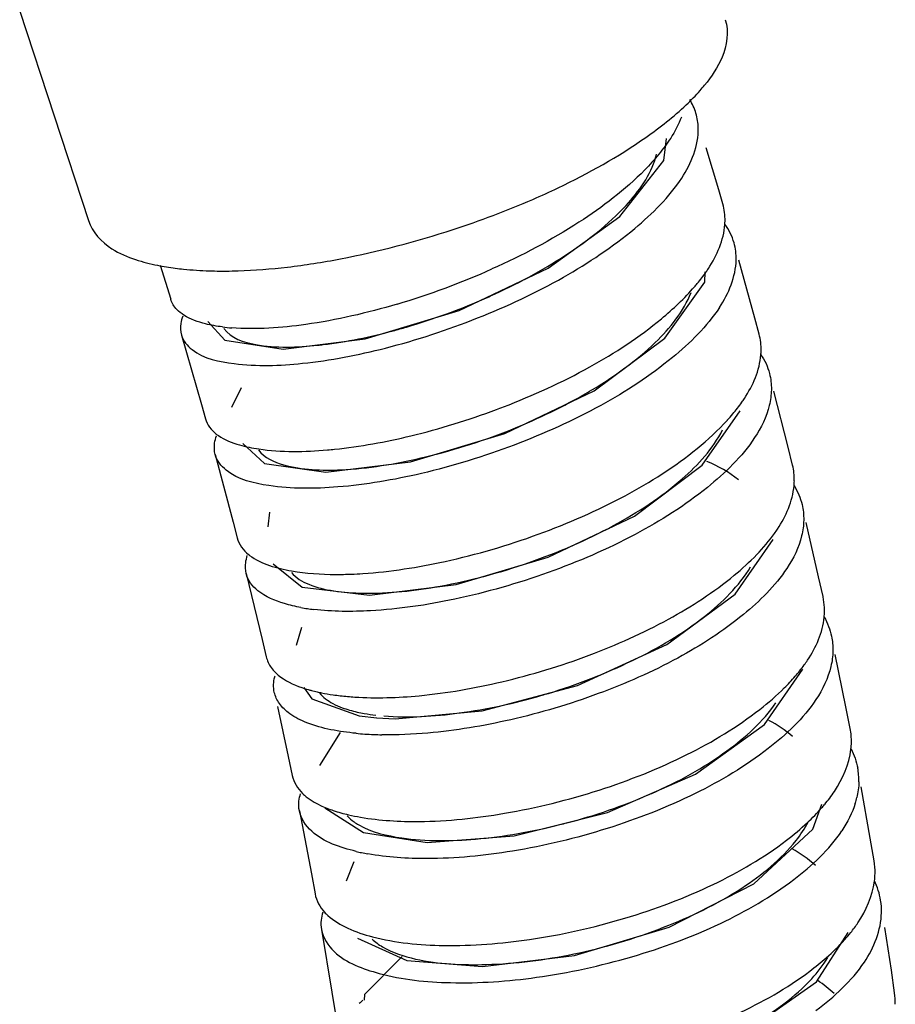
# Model space of a CAD drawing. Units: millimetres. Extents: x -34876 to -24388, y -2186 to 393.
# Drawn here: x -25377 to -25357, y -662 to -640 of the extents above; entities that cross this region are included whole.
import ezdxf

# ---------------------------------------------------------------- set-up
doc = ezdxf.new("R2010")
doc.units = ezdxf.units.MM

msp = doc.modelspace()

# ---------------------------------------------------------------- linework, layer by layer
for p, q in [((-25376.938, -639.936), (-25375.393, -644.639)), ((-25362.474, -643.291), (-25362.41, -642.795)), ((-25361.24, -643.947), (-25361.52, -643.007)), ((-25363.46, -644.545), (-25362.474, -643.291)), ((-25361.148, -644.265), (-25361.24, -643.947)), ((-25365.068, -645.705), (-25363.46, -644.545)), ((-25360.431, -646.827), (-25360.791, -645.528)), ((-25373.782, -645.637), (-25373.546, -646.406)), ((-25367.07, -646.658), (-25365.068, -645.705)), ((-25361.554, -646.019), (-25361.543, -645.792)), ((-25362.452, -647.281), (-25361.554, -646.019)), ((-25369.181, -647.297), (-25367.07, -646.658)), ((-25372.715, -646.906), (-25372.329, -647.324)), ((-25360.334, -647.189), (-25360.431, -646.827)), ((-25373.304, -647.211), (-25372.857, -648.768)), ((-25372.329, -647.324), (-25371.025, -647.524)), ((-25371.025, -647.524), (-25369.181, -647.297)), ((-25371.963, -648.397), (-25372.179, -648.836)), ((-25359.681, -649.725), (-25360.001, -648.466)), ((-25372.857, -648.768), (-25372.767, -649.089)), ((-25361.609, -650.131), (-25360.756, -648.912)), ((-25368.16, -650.053), (-25366.042, -649.422)), ((-25371.929, -649.642), (-25371.439, -650.093)), ((-25359.582, -650.13), (-25359.681, -649.725)), ((-25372.546, -649.892), (-25372.144, -651.409)), ((-25371.439, -650.093), (-25370.061, -650.287)), ((-25370.061, -650.287), (-25368.16, -650.053)), ((-25363.132, -651.273), (-25361.609, -650.131)), ((-25371.326, -651.189), (-25371.365, -651.517)), ((-25365.072, -652.197), (-25363.132, -651.273)), ((-25372.144, -651.409), (-25372.052, -651.764)), ((-25358.997, -652.637), (-25359.277, -651.419)), ((-25360.87, -653.029), (-25360.016, -651.804)), ((-25367.138, -652.809), (-25365.072, -652.197)), ((-25371.249, -652.348), (-25370.595, -652.87)), ((-25371.85, -652.565), (-25371.493, -654.044)), ((-25358.898, -653.084), (-25358.997, -652.637)), ((-25370.595, -652.87), (-25369.081, -653.05)), ((-25369.081, -653.05), (-25367.138, -652.809)), ((-25362.403, -654.162), (-25360.87, -653.029)), ((-25370.609, -653.773), (-25370.729, -654.18)), ((-25371.493, -654.044), (-25371.402, -654.433)), ((-25364.411, -655.076), (-25362.403, -654.162)), ((-25358.383, -655.559), (-25358.623, -654.383)), ((-25360.215, -655.954), (-25359.351, -654.709)), ((-25370.556, -655.124), (-25370.381, -655.382)), ((-25366.553, -655.65), (-25364.411, -655.076)), ((-25371.151, -655.549), (-25370.907, -656.675)), ((-25370.381, -655.382), (-25369.313, -655.758)), ((-25358.287, -656.047), (-25358.383, -655.559)), ((-25369.313, -655.758), (-25368.921, -655.805)), ((-25368.503, -655.826), (-25366.553, -655.65)), ((-25368.927, -655.805), (-25368.503, -655.826)), ((-25361.765, -657.067), (-25360.215, -655.954)), ((-25369.739, -656.135), (-25370.205, -656.874)), ((-25370.907, -656.675), (-25370.819, -657.097)), ((-25363.735, -657.929), (-25361.765, -657.067)), ((-25357.838, -658.504), (-25358.044, -657.351)), ((-25359.127, -658.305), (-25358.926, -657.747)), ((-25370.657, -657.896), (-25370.387, -659.305)), ((-25370.085, -657.823), (-25369.221, -658.38)), ((-25365.835, -658.455), (-25363.735, -657.929)), ((-25369.221, -658.38), (-25367.784, -658.603)), ((-25360.455, -659.534), (-25359.127, -658.305)), ((-25367.784, -658.603), (-25365.835, -658.455)), ((-25357.751, -659.013), (-25357.838, -658.504)), ((-25369.432, -659.037), (-25369.61, -659.472)), ((-25370.387, -659.305), (-25370.304, -659.759)), ((-25370.162, -660.558), (-25369.929, -661.963)), ((-25359.045, -661.73), (-25358.33, -660.624)), ((-25357.364, -661.474), (-25357.512, -660.514)), ((-25369.354, -660.755), (-25368.245, -661.251)), ((-25368.245, -661.251), (-25366.546, -661.39)), ((-25357.291, -661.98), (-25357.364, -661.474)), ((-25360.629, -662.845), (-25359.045, -661.73)), ((-25369.929, -661.963), (-25369.857, -662.419))]:
    msp.add_line(p, q)
for points in [[(-25366.042, -649.422), (-25364.037, -648.461), (-25362.452, -647.281)], [(-25366.546, -661.39), (-25364.476, -661.141), (-25362.356, -660.509), (-25360.455, -659.534)], [(-25368.346, -661.163), (-25369.195, -662.017), (-25369.2, -662.148)]]:
    msp.add_lwpolyline(points)
for centre, radius, start, end in [((-25364.607, -639.119), 3.931, 318.5543, 320.8446), ((-25362.548, -644.621), 1.45, 355.8704, 358.8322), ((-25372.557, -638.884), 6.881, 262.5987, 264.15), ((-25372.379, -636.287), 9.485, 268.2007, 268.865), ((-25372.365, -635.226), 10.546, 268.9043, 271.7952), ((-25373.397, -629.899), 17.332, 286.5389, 294.0562), ((-25364.201, -643.929), 3.262, 325.2106, 326.782), ((-25365.234, -643.14), 4.562, 319.1127, 320.2916), ((-25372.402, -632.939), 14.69, 286.4014, 293.6608), ((-25372.222, -633.353), 14.239, 293.6687, 294.286), ((-25371.839, -642.661), 4.4, 262.8439, 265.592), ((-25371.996, -634.271), 13.297, 285.0247, 286.3454), ((-25371.135, -638.912), 8.573, 275.9647, 276.7745), ((-25361.777, -647.532), 1.488, 355.4068, 358.8853), ((-25369.711, -639.077), 10.922, 299.7545, 300.9707), ((-25363.361, -646.861), 3.227, 324.8764, 326.6718), ((-25372.218, -632.845), 17.117, 290.4634, 291.0337), ((-25364.475, -645.991), 4.642, 317.5939, 319.8931), ((-25371.919, -648.65), 0.99, 232.3944, 235.7463), ((-25370.905, -639.693), 10.133, 274.9848, 275.8752), ((-25361.072, -650.456), 1.53, 354.8545, 358.8998), ((-25362.58, -649.81), 3.188, 324.4525, 326.5534), ((-25369.825, -644.155), 8.43, 269.8707, 272.2663), ((-25369.868, -643.06), 9.526, 272.2586, 273.8318), ((-25360.299, -653.387), 1.434, 2.4408, 12.1922), ((-25369.777, -648.668), 4.737, 259.6975, 263.2675), ((-25360.369, -653.391), 1.504, 358.9257, 2.4773), ((-25360.437, -653.389), 1.572, 354.2414, 358.915), ((-25361.871, -652.766), 3.153, 324.0432, 326.4234), ((-25369.779, -652.761), 2.504, 248.9667, 251.3874), ((-25369.65, -652.376), 2.91, 251.3921, 253.8929), ((-25369.546, -652.021), 3.28, 253.8705, 255.1913), ((-25369.449, -651.649), 3.664, 255.206, 257.2789), ((-25369.352, -651.223), 4.102, 257.2665, 258.6385), ((-25369.221, -650.554), 4.783, 258.6859, 261.8473), ((-25369.064, -649.451), 5.897, 261.8504, 265.0185), ((-25368.982, -648.575), 6.777, 264.9763, 266.3355), ((-25368.91, -642.632), 13.196, 286.2902, 286.9435), ((-25368.574, -652.2), 3.563, 257.2475, 259.8921), ((-25368.445, -651.459), 4.315, 259.9218, 263.4138), ((-25368.701, -648.996), 7.189, 264.54, 267.7181), ((-25368.655, -647.999), 8.187, 267.6763, 268.9537), ((-25359.766, -656.328), 1.506, 358.8223, 10.7668), ((-25359.878, -656.327), 1.618, 353.5512, 358.8768), ((-25359.616, -657.21), 1.522, 358.817, 10.3475), ((-25361.943, -655.172), 4.018, 318.5961, 320.0832), ((-25359.998, -657.16), 1.909, 342.9082, 346.7896), ((-25368.47, -653.317), 4.789, 256.9305, 260.1969), ((-25368.078, -645.155), 13.452, 284.0699, 284.7616), ((-25368.312, -654.369), 4.563, 256.3927, 258.0021), ((-25368.214, -653.91), 5.032, 258.0029, 259.6331), ((-25359.291, -659.267), 1.561, 358.8175, 9.3641), ((-25359.391, -659.266), 1.661, 352.8263, 358.8436), ((-25359.163, -660.148), 1.578, 358.8056, 8.94), ((-25361.257, -658.233), 3.823, 318.1146, 321.2324), ((-25362.981, -656.444), 6.311, 306.8344, 311.1895), ((-25358.891, -662.203), 1.616, 358.7505, 7.9422), ((-25367.535, -663.981), 2.499, 132.7404, 135.2899)]:
    msp.add_arc(centre, radius, start, end)
for points, start_tangent, end_tangent in [([(-25361.093, -640.128), (-25361.166, -640.969)], (0.300046, -0.953925), (-0.38688, -0.92213)), ([(-25361.166, -640.969), (-25361.559, -641.601)], (-0.38688, -0.92213), (-0.631061, -0.775733)), ([(-25361.97, -642.04), (-25361.66, -641.721)], (0.725836, 0.687868), (0.66157, 0.749884)), ([(-25362.878, -642.771), (-25361.97, -642.04)], (0.818881, 0.573963), (0.725836, 0.687868)), ([(-25361.751, -642.229), (-25361.892, -641.922)], (-0.288715, 0.957415), (-0.538498, 0.842627)), ([(-25361.699, -642.559), (-25361.751, -642.229)], (-0.025861, 0.999666), (-0.288715, 0.957415)), ([(-25362.079, -642.319), (-25362.319, -642.785)], (-0.361161, -0.932503), (-0.538559, -0.842588)), ([(-25362.071, -643.683), (-25361.699, -642.559)], (0.546786, 0.837272), (-0.025861, 0.999666)), ([(-25364.847, -643.904), (-25362.878, -642.771)], (0.901963, 0.431813), (0.818881, 0.573963)), ([(-25362.319, -642.785), (-25362.585, -643.149)], (-0.538559, -0.842588), (-0.632647, -0.77444)), ([(-25363.321, -644.298), (-25362.653, -643.21), (-25362.637, -643.149)], (0.675695, 0.737181), (0.236667, 0.971591)), ([(-25362.585, -643.149), (-25362.902, -643.502)], (-0.632647, -0.77444), (-0.700746, -0.713411)), ([(-25362.902, -643.502), (-25364.379, -644.676)], (-0.700746, -0.713411), (-0.839426, -0.543475)), ([(-25363.124, -644.813), (-25362.071, -643.683)], (0.766493, 0.642253), (0.546786, 0.837272)), ([(-25367.206, -644.841), (-25365.415, -644.163), (-25364.847, -643.904)], (0.950715, 0.310067), (0.901963, 0.431813)), ([(-25361.098, -644.651), (-25361.147, -644.265)], (0.020194, 0.999796), (-0.276124, 0.961122)), ([(-25364.681, -645.417), (-25363.321, -644.298)], (0.836623, 0.547779), (0.675695, 0.737181)), ([(-25375.393, -644.639), (-25374.867, -645.27), (-25374.335, -645.513)], (0.299941, -0.953958), (0.948771, -0.315965)), ([(-25364.379, -644.676), (-25366.332, -645.726)], (-0.839426, -0.543475), (-0.91281, -0.408384)), ([(-25361.472, -645.716), (-25361.102, -644.726)], (0.547673, 0.836692), (0.071822, 0.997417)), ([(-25360.897, -645.14), (-25361.102, -644.723)], (-0.270433, 0.962739), (-0.593322, 0.804965)), ([(-25369.736, -645.498), (-25367.206, -644.841)], (0.982086, 0.188433), (0.950715, 0.310067)), ([(-25364.725, -645.908), (-25363.124, -644.813)], (0.869975, 0.493095), (0.766493, 0.642253)), ([(-25360.849, -645.522), (-25360.897, -645.14)], (0.019928, 0.999801), (-0.270433, 0.962739)), ([(-25374.335, -645.513), (-25373.84, -645.643)], (0.948771, -0.315965), (0.980314, -0.197443)), ([(-25372.035, -645.767), (-25370.927, -645.683), (-25369.736, -645.498)], (0.99953, 0.030658), (0.982086, 0.188433)), ([(-25366.366, -646.331), (-25364.681, -645.417)], (0.9115, 0.4113), (0.836623, 0.547779)), ([(-25361.223, -646.59), (-25360.849, -645.522)], (0.548218, 0.836336), (0.019928, 0.999801)), ([(-25373.84, -645.643), (-25373.444, -645.708)], (0.980314, -0.197443), (0.991639, -0.129041)), ([(-25373.259, -645.729), (-25372.677, -645.767)], (0.99477, -0.102141), (0.999506, -0.031438)), ([(-25361.724, -646.055), (-25361.522, -645.79)], (0.638793, 0.769378), (0.570415, 0.821357)), ([(-25366.656, -646.826), (-25364.725, -645.908)], (0.929218, 0.369531), (0.869975, 0.493095)), ([(-25362.664, -647.375), (-25361.861, -646.253)], (0.717637, 0.696417), (0.359112, 0.933294)), ([(-25362.528, -646.843), (-25361.785, -646.126)], (0.769995, 0.63805), (0.654489, 0.756072)), ([(-25373.41, -646.635), (-25373.546, -646.406)], (-0.687841, 0.725861), (-0.289068, 0.957309)), ([(-25373.25, -646.764), (-25373.41, -646.635)], (-0.844241, 0.535963), (-0.687841, 0.725861)), ([(-25368.463, -646.515), (-25370.514, -646.972)], (-0.958762, -0.284209), (-0.990193, -0.139709)), ([(-25361.223, -646.59), (-25362.281, -647.715)], (-0.548217, -0.836336), (-0.771549, -0.63617)), ([(-25373.319, -646.948), (-25373.305, -647.212)], (-0.159621, -0.987178), (0.278935, -0.96031)), ([(-25373.275, -646.787), (-25373.319, -646.948)], (-0.352395, -0.935852), (-0.159621, -0.987178)), ([(-25372.764, -646.958), (-25373.25, -646.764)], (-0.970309, 0.24187), (-0.844241, 0.535963)), ([(-25368.726, -647.502), (-25366.656, -646.826)], (0.968888, 0.247499), (0.929218, 0.369531)), ([(-25366.074, -648.822), (-25364.136, -647.925), (-25362.528, -646.843)], (0.933368, 0.358922), (0.769995, 0.63805)), ([(-25372.387, -647.027), (-25372.764, -646.958)], (-0.992115, 0.125327), (-0.970309, 0.24187)), ([(-25372.35, -647.062), (-25371.637, -647.423)], (0.55905, -0.829134), (0.983313, -0.181923)), ([(-25370.514, -646.972), (-25372.177, -647.048)], (-0.990193, -0.139709), (-0.996987, 0.077575)), ([(-25370.124, -647.424), (-25368.549, -647.113)], (0.993026, 0.117897), (0.965828, 0.259183)), ([(-25373.305, -647.212), (-25373.067, -647.537), (-25372.122, -647.851)], (0.278935, -0.96031), (0.991851, -0.127406)), ([(-25364.09, -648.442), (-25362.664, -647.375)], (0.857375, 0.514692), (0.717637, 0.696417)), ([(-25360.289, -647.561), (-25360.333, -647.189)], (0.019214, 0.999815), (-0.25643, 0.966563)), ([(-25371.637, -647.423), (-25370.245, -647.438)], (0.983313, -0.181923), (0.994593, 0.103848)), ([(-25370.587, -647.844), (-25368.726, -647.502)], (0.994716, 0.10266), (0.968888, 0.247499)), ([(-25362.281, -647.715), (-25363.89, -648.79), (-25365.833, -649.679)], (-0.771549, -0.63617), (-0.935179, -0.354176)), ([(-25360.664, -648.635), (-25360.293, -647.652)], (0.549241, 0.835664), (0.079834, 0.996808)), ([(-25360.293, -647.648), (-25360.1, -648.07)], (0.563997, -0.825777), (0.250121, -0.968215)), ([(-25372.122, -647.851), (-25370.587, -647.844)], (0.991851, -0.127406), (0.994716, 0.10266)), ([(-25360.1, -648.07), (-25360.058, -648.437)], (0.250121, -0.968215), (-0.019108, -0.999817)), ([(-25360.058, -648.437), (-25360.105, -648.788)], (-0.019108, -0.999817), (-0.236706, -0.971581)), ([(-25365.963, -649.357), (-25364.291, -648.559)], (0.930302, 0.366795), (0.868109, 0.496373)), ([(-25368.154, -649.472), (-25366.233, -648.883)], (0.972191, 0.234191), (0.936894, 0.349613)), ([(-25360.925, -648.982), (-25360.721, -648.718)], (0.643891, 0.765118), (0.575157, 0.818043)), ([(-25360.105, -648.788), (-25360.434, -649.513)], (-0.236706, -0.971581), (-0.549607, -0.835424)), ([(-25372.768, -649.089), (-25372.523, -649.434)], (0.265658, -0.964067), (0.791863, -0.610698)), ([(-25361.725, -649.755), (-25361.047, -649.122)], (0.775421, 0.631444), (0.674079, 0.738659)), ([(-25367.923, -649.969), (-25365.963, -649.357)], (0.974118, 0.226041), (0.930302, 0.366795)), ([(-25362.06, -650.438), (-25361.155, -649.338)], (0.751233, 0.660037), (0.447384, 0.894342)), ([(-25372.547, -649.893), (-25372.56, -649.636), (-25372.517, -649.47)], (-0.259613, 0.965713), (0.342487, 0.939523)), ([(-25372.476, -649.468), (-25372.002, -649.677)], (0.826221, -0.563346), (0.960808, -0.277215)), ([(-25369.868, -649.773), (-25368.154, -649.472)], (0.994755, 0.102284), (0.972191, 0.234191)), ([(-25360.434, -649.513), (-25361.496, -650.631)], (-0.549606, -0.835424), (-0.77715, -0.629316)), ([(-25372.002, -649.677), (-25371.569, -649.768)], (0.960808, -0.277215), (0.989424, -0.145052)), ([(-25371.578, -649.788), (-25371.012, -650.123)], (0.580696, -0.814121), (0.961266, -0.275624)), ([(-25371.569, -649.768), (-25370.025, -649.788)], (0.989424, -0.145052), (0.996225, 0.086811)), ([(-25365.833, -649.679), (-25367.916, -650.318)], (-0.935179, -0.354176), (-0.973601, -0.228255)), ([(-25365.293, -651.683), (-25363.342, -650.817), (-25361.725, -649.755)], (0.939561, 0.342383), (0.775421, 0.631444)), ([(-25371.342, -650.59), (-25372.299, -650.245), (-25372.547, -649.893)], (-0.988225, 0.15301), (-0.259613, 0.965713)), ([(-25369.717, -650.234), (-25367.923, -649.969)], (0.998951, 0.0458), (0.974118, 0.226041)), ([(-25371.012, -650.123), (-25369.717, -650.234)], (0.961266, -0.275624), (0.998951, 0.0458)), ([(-25360.794, -650.462), (-25361.508, -650.049)], (-0.773437, 0.633873), (-0.923841, 0.382777)), ([(-25359.543, -650.485), (-25359.581, -650.13)], (0.018899, 0.999821), (-0.234842, 0.972033)), ([(-25367.916, -650.318), (-25369.794, -650.621)], (-0.973601, -0.228255), (-0.996828, -0.079586)), ([(-25363.605, -651.489), (-25362.06, -650.438)], (0.879432, 0.476024), (0.751233, 0.660037)), ([(-25369.794, -650.621), (-25371.342, -650.59)], (-0.996828, -0.079586), (-0.988225, 0.15301)), ([(-25361.496, -650.631), (-25363.116, -651.686)], (-0.77715, -0.629316), (-0.882912, -0.469538)), ([(-25359.92, -651.567), (-25359.549, -650.593)], (0.550905, 0.834568), (0.089373, 0.995998)), ([(-25359.548, -650.589), (-25359.369, -651.015)], (0.532556, -0.846395), (0.228044, -0.973651)), ([(-25359.369, -651.015), (-25359.332, -651.365)], (0.228044, -0.973651), (-0.018829, -0.999823)), ([(-25359.332, -651.365), (-25359.378, -651.716)], (-0.018829, -0.999823), (-0.232904, -0.9725)), ([(-25367.492, -652.847), (-25365.5, -652.317), (-25363.605, -651.489)], (0.983906, 0.178685), (0.879432, 0.476024)), ([(-25372.053, -651.764), (-25371.798, -652.139), (-25371.776, -652.156)], (0.244931, -0.96954), (0.796502, -0.604636)), ([(-25367.387, -652.293), (-25365.293, -651.683)], (0.97692, 0.213604), (0.939561, 0.342383)), ([(-25363.116, -651.686), (-25365.07, -652.542), (-25367.169, -653.14)], (-0.882912, -0.469538), (-0.978306, -0.207165)), ([(-25360.387, -652.14), (-25359.986, -651.663)], (0.695543, 0.718484), (0.581135, 0.813807)), ([(-25359.378, -651.716), (-25359.71, -652.449)], (-0.232904, -0.9725), (-0.551476, -0.83419)), ([(-25371.851, -652.566), (-25371.863, -652.318), (-25371.826, -652.162)], (-0.23837, 0.971174), (0.317218, 0.948353)), ([(-25371.776, -652.156), (-25371.326, -652.383)], (0.796502, -0.604636), (0.945524, -0.325551)), ([(-25360.892, -652.604), (-25360.387, -652.14)], (0.770884, 0.636976), (0.695543, 0.718484)), ([(-25371.326, -652.383), (-25370.832, -652.507)], (0.945524, -0.325551), (0.985158, -0.171653)), ([(-25369.231, -652.564), (-25367.387, -652.293)], (0.997769, 0.066762), (0.97692, 0.213604)), ([(-25361.559, -653.527), (-25360.525, -652.414)], (0.785959, 0.618279), (0.513743, 0.857944)), ([(-25359.71, -652.449), (-25360.684, -653.484)], (-0.551476, -0.834191), (-0.772663, -0.634817)), ([(-25371.592, -652.95), (-25371.851, -652.566)], (-0.776286, 0.63038), (-0.23837, 0.971174)), ([(-25370.837, -652.54), (-25370.448, -652.806)], (0.631652, -0.775252), (0.924511, -0.381155)), ([(-25370.832, -652.507), (-25369.845, -652.585)], (0.985158, -0.171653), (0.999996, -0.002762)), ([(-25362.366, -653.588), (-25360.892, -652.604)], (0.876886, 0.480698), (0.770884, 0.636976)), ([(-25370.448, -652.806), (-25369.887, -652.953)], (0.924511, -0.381155), (0.988335, -0.152296)), ([(-25369.223, -653.005), (-25367.492, -652.847)], (0.999866, -0.016341), (0.983906, 0.178685)), ([(-25370.991, -653.241), (-25371.592, -652.95)], (-0.958566, 0.284872), (-0.776286, 0.63038)), ([(-25369.887, -652.953), (-25369.223, -653.005)], (0.988335, -0.152296), (0.999866, -0.016341)), ([(-25370.624, -653.328), (-25370.991, -653.241)], (-0.983654, 0.18007), (-0.958566, 0.284872)), ([(-25367.169, -653.14), (-25369.06, -653.401)], (-0.978306, -0.207165), (-0.998497, -0.054798)), ([(-25369.06, -653.401), (-25370.332, -653.371)], (-0.998497, -0.054798), (-0.992968, 0.118384)), ([(-25363.18, -654.518), (-25363.159, -654.508), (-25361.559, -653.527)], (0.899213, 0.437512), (0.785959, 0.618279)), ([(-25360.684, -653.484), (-25362.161, -654.462)], (-0.772663, -0.634817), (-0.879015, -0.476794)), ([(-25359.244, -654.51), (-25358.873, -653.547)], (0.552738, 0.833355), (0.099954, 0.994992)), ([(-25358.872, -653.542), (-25358.707, -653.972)], (0.499657, -0.866224), (0.204632, -0.978839)), ([(-25366.11, -654.995), (-25364.147, -654.398), (-25362.366, -653.588)], (0.97328, 0.229621), (0.876886, 0.480698)), ([(-25358.707, -653.972), (-25358.676, -654.3)], (0.204632, -0.978839), (-0.018651, -0.999826)), ([(-25371.402, -654.433), (-25371.292, -654.675), (-25371.188, -654.794)], (0.225434, -0.974258), (0.719936, -0.694041)), ([(-25362.161, -654.462), (-25363.945, -655.262), (-25365.912, -655.847)], (-0.879015, -0.476794), (-0.974798, -0.223089)), ([(-25358.676, -654.3), (-25358.722, -654.653)], (-0.018651, -0.999826), (-0.229969, -0.973198)), ([(-25365.065, -655.255), (-25363.18, -654.518)], (0.956593, 0.291427), (0.899213, 0.437512)), ([(-25359.523, -654.873), (-25359.319, -654.617)], (0.655238, 0.755422), (0.586878, 0.809675)), ([(-25358.722, -654.653), (-25359.056, -655.394)], (-0.229969, -0.973198), (-0.553338, -0.832957)), ([(-25371.22, -655.233), (-25371.21, -654.886), (-25371.204, -654.864)], (-0.218396, 0.97586), (0.277059, 0.960853)), ([(-25371.188, -654.794), (-25370.678, -655.098)], (0.719936, -0.694041), (0.933186, -0.359394)), ([(-25359.768, -655.134), (-25359.523, -654.873)], (0.710483, 0.703715), (0.655238, 0.755422)), ([(-25367.967, -655.308), (-25366.11, -654.995)], (0.995544, 0.094297), (0.97328, 0.229621)), ([(-25371.107, -655.482), (-25371.22, -655.233)], (-0.578458, 0.815712), (-0.218396, 0.97586)), ([(-25370.205, -655.245), (-25369.906, -655.483)], (0.617221, -0.78679), (0.88127, -0.472614)), ([(-25369.415, -655.338), (-25367.967, -655.308)], (0.997945, -0.064083), (0.995544, 0.094297)), ([(-25367.071, -655.696), (-25365.209, -655.298)], (0.99114, 0.13282), (0.959852, 0.280508)), ([(-25360.317, -655.615), (-25359.768, -655.134)], (0.787353, 0.616503), (0.710483, 0.703715)), ([(-25370.873, -655.712), (-25371.107, -655.482)], (-0.811664, 0.584125), (-0.578458, 0.815712)), ([(-25369.906, -655.483), (-25369.693, -655.578)], (0.88127, -0.472614), (0.937643, -0.347601)), ([(-25361.056, -656.546), (-25359.955, -655.467)], (0.808063, 0.589096), (0.563059, 0.826417)), ([(-25359.056, -655.394), (-25360.13, -656.496)], (-0.553337, -0.832957), (-0.789192, -0.614147)), ([(-25370.491, -655.914), (-25370.873, -655.712)], (-0.930203, 0.367047), (-0.811664, 0.584125)), ([(-25369.693, -655.578), (-25369.361, -655.675)], (0.937643, -0.347601), (0.975189, -0.221373)), ([(-25368.761, -655.763), (-25367.071, -655.696)], (0.996335, -0.085533), (0.99114, 0.13282)), ([(-25367.965, -658.132), (-25366.051, -657.949), (-25363.927, -657.427), (-25361.953, -656.631), (-25360.317, -655.615)], (0.999947, 0.010267), (0.787353, 0.616503)), ([(-25369.385, -656.153), (-25370.491, -655.914)], (-0.995373, 0.096091), (-0.930203, 0.367047)), ([(-25365.912, -655.847), (-25367.772, -656.147)], (-0.974798, -0.223089), (-0.996232, -0.086723)), ([(-25359.581, -656.226), (-25360.113, -655.864)], (-0.752318, 0.6588), (-0.881315, 0.472529)), ([(-25367.772, -656.147), (-25368.805, -656.185)], (-0.996232, -0.086723), (-0.999831, 0.018392)), ([(-25362.803, -657.527), (-25362.743, -657.501), (-25361.056, -656.546)], (0.916751, 0.39946), (0.808063, 0.589096)), ([(-25360.13, -656.496), (-25361.769, -657.505)], (-0.789192, -0.614147), (-0.896926, -0.44218)), ([(-25358.642, -657.458), (-25358.27, -656.509)], (0.554844, 0.831955), (0.111855, 0.993725)), ([(-25358.269, -656.503), (-25358.118, -656.936)], (0.466164, -0.884698), (0.180509, -0.983573)), ([(-25370.819, -657.097), (-25370.584, -657.505)], (0.198935, -0.980013), (0.720123, -0.693846)), ([(-25358.093, -657.241), (-25358.139, -657.596)], (-0.019393, -0.999812), (-0.228159, -0.973624)), ([(-25370.658, -657.896), (-25370.666, -657.674), (-25370.631, -657.508)], (-0.191692, 0.981455), (0.295689, 0.955284)), ([(-25370.584, -657.505), (-25370.543, -657.543), (-25370.185, -657.77)], (0.720123, -0.693846), (0.902856, -0.429942)), ([(-25361.769, -657.505), (-25363.746, -658.29), (-25365.874, -658.798), (-25367.793, -658.967)], (-0.896926, -0.44218), (-0.999998, -0.002201)), ([(-25364.65, -658.164), (-25362.803, -657.527)], (0.966995, 0.254794), (0.916751, 0.39946)), ([(-25358.861, -657.75), (-25358.642, -657.458)], (0.641555, 0.767077), (0.554843, 0.831955)), ([(-25370.185, -657.77), (-25369.895, -657.886)], (0.902856, -0.429942), (0.947578, -0.319525)), ([(-25358.173, -657.721), (-25358.475, -658.343)], (-0.293538, -0.955948), (-0.555493, -0.831521)), ([(-25369.385, -658.804), (-25370.378, -658.353), (-25370.658, -657.896)], (-0.971877, 0.235491), (-0.191692, 0.981455)), ([(-25369.895, -657.886), (-25369.553, -657.982)], (0.947578, -0.319525), (0.973875, -0.227085)), ([(-25359.25, -658.158), (-25358.929, -657.829)], (0.730198, 0.683236), (0.661249, 0.750167)), ([(-25369.585, -658.007), (-25369.43, -658.143)], (0.672243, -0.740331), (0.817805, -0.575496)), ([(-25369.43, -658.143), (-25369.323, -658.21)], (0.817805, -0.575496), (0.870424, -0.492303)), ([(-25369.323, -658.21), (-25368.356, -658.501)], (0.870424, -0.492303), (0.989595, -0.143879)), ([(-25369.285, -658.036), (-25367.965, -658.132)], (0.985242, -0.171167), (0.999947, 0.010267)), ([(-25366.701, -658.528), (-25364.807, -658.204)], (0.996393, 0.08486), (0.970001, 0.243103)), ([(-25359.72, -658.555), (-25359.25, -658.158)], (0.793508, 0.608559), (0.730198, 0.683236)), ([(-25359.504, -658.56), (-25359.231, -658.147)], (0.619414, 0.785064), (0.470957, 0.882156)), ([(-25359.556, -659.437), (-25358.475, -658.343)], (0.795375, 0.606118), (0.555493, 0.831521)), ([(-25368.356, -658.501), (-25366.701, -658.528)], (0.989595, -0.143879), (0.996393, 0.08486)), ([(-25361.364, -659.547), (-25359.72, -658.555)], (0.901777, 0.432202), (0.793508, 0.608559)), ([(-25360.725, -659.629), (-25359.504, -658.56)], (0.83822, 0.545332), (0.619414, 0.785064)), ([(-25367.793, -658.967), (-25369.12, -658.86)], (-0.999998, -0.002201), (-0.983634, 0.180176)), ([(-25359.07, -659.119), (-25359.59, -658.747)], (-0.739886, 0.672732), (-0.868078, 0.496428)), ([(-25365.487, -660.782), (-25363.352, -660.306), (-25361.364, -659.547)], (0.989391, 0.145274), (0.901777, 0.432202)), ([(-25365.332, -661.632), (-25363.194, -661.17), (-25361.202, -660.422), (-25359.556, -659.437)], (0.990393, 0.138283), (0.795375, 0.606118)), ([(-25358.114, -660.407), (-25357.743, -659.473)], (0.557, 0.830513), (0.124342, 0.992239)), ([(-25357.605, -659.903), (-25357.741, -659.467)], (-0.156012, 0.987755), (-0.432671, 0.901552)), ([(-25370.304, -659.76), (-25370.093, -660.17)], (0.174686, -0.984624), (0.675517, -0.737345)), ([(-25366.457, -661.344), (-25364.497, -661.107), (-25362.478, -660.509), (-25360.725, -659.629)], (0.999582, 0.028921), (0.83822, 0.545332)), ([(-25370.132, -660.169), (-25370.17, -660.352)], (-0.297878, -0.954604), (-0.097126, -0.995272)), ([(-25370.093, -660.17), (-25370.017, -660.245), (-25369.568, -660.528)], (0.675517, -0.737345), (0.908532, -0.417815)), ([(-25357.97, -661.291), (-25357.586, -660.181)], (0.557654, 0.830073), (0.019992, 0.9998)), ([(-25370.17, -660.352), (-25370.163, -660.558)], (-0.097126, -0.995272), (0.16736, -0.985896)), ([(-25358.276, -660.627), (-25358.114, -660.407)], (0.625655, 0.7801), (0.557, 0.830513)), ([(-25370.163, -660.558), (-25369.873, -661.055), (-25368.869, -661.543)], (0.16736, -0.985896), (0.964966, -0.262376)), ([(-25369.568, -660.528), (-25369.016, -660.722)], (0.908532, -0.417815), (0.967118, -0.254328)), ([(-25369.025, -660.773), (-25368.793, -660.945)], (0.722522, -0.691348), (0.860841, -0.508873)), ([(-25369.016, -660.722), (-25367.416, -660.917)], (0.967118, -0.254328), (0.999865, -0.016417)), ([(-25367.416, -660.917), (-25365.487, -660.782)], (0.999865, -0.016417), (0.989391, 0.145274)), ([(-25358.825, -661.193), (-25358.411, -660.786)], (0.751647, 0.659566), (0.667175, 0.744901)), ([(-25368.793, -660.945), (-25368.048, -661.221)], (0.860841, -0.508873), (0.97574, -0.218931)), ([(-25368.048, -661.221), (-25366.457, -661.344)], (0.97574, -0.218931), (0.999582, 0.028921)), ([(-25359.152, -661.665), (-25358.79, -661.185)], (0.674765, 0.738033), (0.513016, 0.858379)), ([(-25359.056, -662.377), (-25357.97, -661.291)], (0.80144, 0.598075), (0.557654, 0.830073)), ([(-25360.852, -662.463), (-25359.198, -661.495)], (0.908541, 0.417795), (0.799627, 0.600497)), ([(-25368.869, -661.543), (-25367.265, -661.752)], (0.964966, -0.262376), (0.999704, -0.024336)), ([(-25367.265, -661.752), (-25365.332, -661.632)], (0.999704, -0.024336), (0.990393, 0.138283)), ([(-25360.477, -662.688), (-25359.152, -661.665)], (0.864436, 0.502742), (0.674765, 0.738033)), ([(-25358.649, -661.996), (-25359.017, -661.706)], (-0.729654, 0.683816), (-0.831523, 0.55549))]:
    msp.add_spline(points, degree=3, dxfattribs=dict(start_tangent=start_tangent, end_tangent=end_tangent))

doc.saveas('drawing.dxf')
